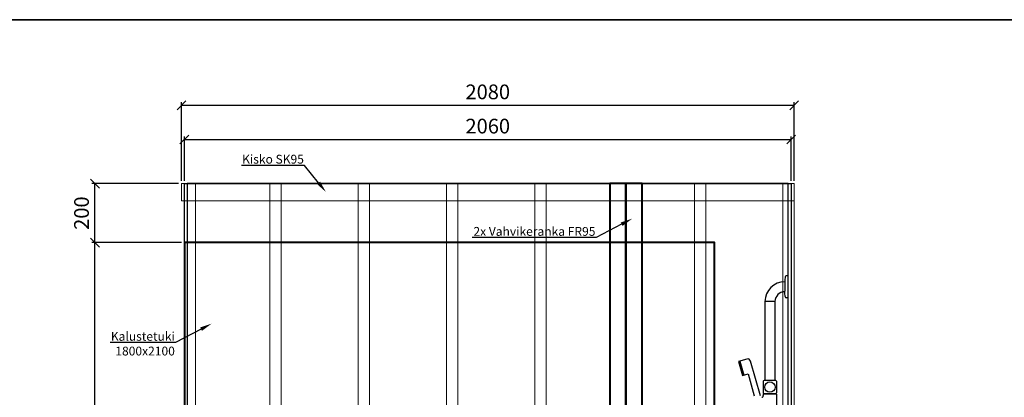
# Model space of a CAD drawing. Units: millimetres. Extents: x 3957 to 25792, y -473 to 28365.
# Drawn here: x 18179 to 21522, y 20010 to 21293 of the extents above; entities that cross this region are included whole.
import ezdxf
from ezdxf import colors
from ezdxf.entities.mleader import LeaderData, LeaderLine
from ezdxf.math import Vec2, Vec3

# ---------------------------------------------------------------- set-up
doc = ezdxf.new("R2010")
doc.units = ezdxf.units.MM
doc.header["$LTSCALE"] = 3
for name, color, linetype, lineweight in [('4 Tekstit', 7, 'Continuous', 18), ('6 Mitat', 7, 'Continuous', 35), ('AR- FR pystykiskot', 7, 'Continuous', 20), ('AR- Kalustetukilevyt', 7, 'Continuous', 20), ('AR13213 VS pystyrangat', 7, 'Continuous', 20), ('AR13215 VS vaakakiskot', 7, 'Continuous', 20), ('KORPINEN-dimension', 9, 'Continuous', 13)]:
    doc.layers.add(name, color=color, linetype=linetype, lineweight=lineweight)
doc.layers.add('KORPINEN-block', color=253, linetype='Continuous')
doc.styles.get("Standard").update_dxf_attribs({"font": 'arial.ttf', "height": 50})
doc.dimstyles.new('GAIUS', dxfattribs={"dimscale": 10, "dimtxt": 5, "dimasz": 3, "dimexe": 1, "dimexo": 1, "dimgap": 2, "dimtad": 1, "dimdec": 0, "dimzin": 0, "dimdsep": 46, "dimtxsty": 'Standard', "dimblk1": 'OBLIQUE', "dimblk2": 'OBLIQUE', "dimsah": 1, "dimcen": 0, "dimclrt": 7, "dimadec": 0, "dimazin": 0, "dimtfac": 1, "dimtdec": 0, "dimtix": 1, "dimtmove": 0, "dimatfit": 3, "dimldrblk": 'OBLIQUE', "dimfxl": 1, "dimtolj": 1, "dimtzin": 0, "dimarcsym": 0})

# ---------------------------------------------------------------- blocks, each defined once
blk = doc.blocks.new('_OBLIQUE')
at = {"color": 0, "linetype": 'ByBlock'}
blk.add_line((-0.5, -0.5), (0.5, 0.5), dxfattribs=at)
blk = doc.blocks.new('*D124')
at = {"layer": '6 Mitat', "color": 0, "lineweight": -2, "transparency": 16777216}
for p, q in [((18728.4, 20745.8), (18728.4, 21012.1)), ((18728.4, 21002.1), (20808.4, 21002.1)), ((20808.4, 20745.8), (20808.4, 21012.1))]:
    blk.add_line(p, q, dxfattribs=at)
at = {"layer": 'DEFPOINTS', "color": 0, "transparency": 16777216}
for p in [(20808.4, 21002.1), (18728.4, 20735.8), (20808.4, 20735.8)]:
    blk.add_point(p, dxfattribs=at)
at = {"layer": '6 Mitat', "color": 0, "lineweight": -2, "transparency": 16777216, "xscale": 30, "yscale": 30, "zscale": 30, "rotation": 180}
blk.add_blockref('_OBLIQUE', (18728.4, 21002.1), dxfattribs=at)
at = {"layer": '6 Mitat', "color": 0, "lineweight": -2, "transparency": 16777216, "xscale": 30, "yscale": 30, "zscale": 30}
blk.add_blockref('_OBLIQUE', (20808.4, 21002.1), dxfattribs=at)
at = {"layer": '6 Mitat', "color": 7, "transparency": 16777216, "insert": (19768.4, 21047.6), "char_height": 50, "attachment_point": 5}
blk.add_mtext('\\A1;2080', dxfattribs=at)
blk = doc.blocks.new('*D198')
at = {"layer": 'DEFPOINTS', "color": 0, "transparency": 16777216}
for p in [(47195.3, -3009), (45135.3, -3159), (47195.3, -3159)]:
    blk.add_point(p, dxfattribs=at)
at = {"layer": 'KORPINEN-dimension', "color": 0, "lineweight": -2, "transparency": 16777216}
for p, q in [((45135.3, -3149), (45135.3, -2999)), ((47195.3, -3149), (47195.3, -2999)), ((45135.3, -3009), (47195.3, -3009))]:
    blk.add_line(p, q, dxfattribs=at)
at = {"layer": 'KORPINEN-dimension', "color": 0, "lineweight": -2, "transparency": 16777216, "xscale": 30, "yscale": 30, "zscale": 30, "rotation": 180}
blk.add_blockref('_OBLIQUE', (45135.3, -3009), dxfattribs=at)
at = {"layer": 'KORPINEN-dimension', "color": 0, "lineweight": -2, "transparency": 16777216, "xscale": 30, "yscale": 30, "zscale": 30}
blk.add_blockref('_OBLIQUE', (47195.3, -3009), dxfattribs=at)
at = {"layer": 'KORPINEN-dimension', "color": 7, "transparency": 16777216, "insert": (46165.3, -2963.5), "char_height": 50, "attachment_point": 5}
blk.add_mtext('\\A1;2060', dxfattribs=at)
blk = doc.blocks.new('*D551')
at = {"layer": '6 Mitat', "color": 0, "lineweight": -2, "transparency": 16777216}
for p, q in [((18728.4, 20535.6), (18424.7, 20535.6)), ((18434.7, 18436), (18434.7, 20535.6)), ((18728.4, 18436), (18424.7, 18436))]:
    blk.add_line(p, q, dxfattribs=at)
at = {"layer": 'DEFPOINTS', "color": 0, "transparency": 16777216}
for p in [(18434.7, 20535.6), (18738.4, 20535.6), (18738.4, 18436)]:
    blk.add_point(p, dxfattribs=at)
at = {"layer": '6 Mitat', "color": 0, "lineweight": -2, "transparency": 16777216, "xscale": 30, "yscale": 30, "zscale": 30}
for p, rotation in [((18434.7, 20535.6), 90), ((18434.7, 18436), 270)]:
    blk.add_blockref('_OBLIQUE', p, dxfattribs=dict(at, rotation=rotation))
at = {"layer": '6 Mitat', "color": 7, "transparency": 16777216, "insert": (18389.2, 19485.8), "char_height": 50, "attachment_point": 5, "rotation": 90}
blk.add_mtext('\\A1;2100', dxfattribs=at)
blk = doc.blocks.new('*D552')
at = {"layer": '6 Mitat', "color": 0, "lineweight": -2, "transparency": 16777216}
for p, q in [((18718.4, 20735.8), (18424.7, 20735.8)), ((18434.7, 20535.6), (18434.7, 20735.8)), ((18728.4, 20535.6), (18424.7, 20535.6))]:
    blk.add_line(p, q, dxfattribs=at)
at = {"layer": 'DEFPOINTS', "color": 0, "transparency": 16777216}
for p in [(18434.7, 20735.8), (18728.4, 20735.8), (18738.4, 20535.6)]:
    blk.add_point(p, dxfattribs=at)
at = {"layer": '6 Mitat', "color": 0, "lineweight": -2, "transparency": 16777216, "xscale": 30, "yscale": 30, "zscale": 30}
for p, rotation in [((18434.7, 20735.8), 90), ((18434.7, 20535.6), 270)]:
    blk.add_blockref('_OBLIQUE', p, dxfattribs=dict(at, rotation=rotation))
at = {"layer": '6 Mitat', "color": 7, "transparency": 16777216, "insert": (18389.2, 20635.7), "char_height": 50, "attachment_point": 5, "rotation": 90}
blk.add_mtext('\\A1;200', dxfattribs=at)
blk = doc.blocks.new('A$C38E849B7')
at = {"layer": 'KORPINEN-block', "color": 253}
for p, q in [((2038.4, -328.4), (2038, -335.9)), ((2039.6, -316.8), (2038.4, -328.4)), ((2050, -313.2), (2043.5, -313.3)), ((2050, -387.6), (2050, -313.2)), ((2038, -335.9), (2038, -364.9)), ((2038.4, -372.4), (2038, -364.9)), ((1971, -400.9), (1971, -668.5)), ((2004.5, -400.4), (1971.5, -400.4)), ((2005, -400.9), (2005, -668.5)), ((2039.6, -383.9), (2038.4, -372.4)), ((2050, -387.6), (2043.5, -387.5)), ((1885.6, -602.5), (1899.2, -650.6)), ((2007.5, -668.5), (1968.5, -668.5)), ((1965.5, -671.5), (1965.5, -710.5)), ((2010.5, -671.5), (2010.5, -710.5)), ((1965.5, -715.5), (1965.5, -719.9)), ((1967.5, -713.5), (2008.5, -713.5)), ((2007.5, -713.5), (1968.5, -713.5)), ((2010.5, -715.5), (2010.5, -781.5))]:
    blk.add_line(p, q, dxfattribs=at)
for points in [[(0, -2400), (0, -2400), (0, 0), (2060, 0), (2060, -2400), (0, -2400)], [(2060, -2400), (2050, -2400), (2050, 0), (10, 0), (10, -2400)]]:
    blk.add_lwpolyline(points, dxfattribs=at)
blk.add_lwpolyline([(1955.6, -721), (1922, -602.6, 0.414214), (1909.6, -595.7), (1880.8, -603.9), (1894.4, -652), (1913.7, -646.5), (1934.8, -721)], format="xyb", dxfattribs=at)
blk.add_circle((1988, -691), 17.5, dxfattribs=at)
for centre, radius, start, end in [((2038.1, -400.5), 67.1, 89.9838, 179.456), ((2043.5, -317.3), 3.92, 90, 174.0858), ((2038.1, -400.5), 33.1, 89.9714, 178.9306), ((1971.5, -399.9), 0.519, 180, 267.8893), ((1971.5, -400.9), 0.5, 89.9605, 180), ((2004.5, -399.9), 0.502, 269.6603, 359.6318), ((2004.5, -400.9), 0.5, 0, 90.4327), ((2043.5, -383.5), 3.92, 185.9142, 270), ((1968.5, -671.5), 3, 90, 180), ((2007.5, -671.5), 3, 0.0082, 90), ((1953.6, -699.2), 27.4, 283.5287, 288.3877), ((1959.7, -720.1), 5.78, 295.6912, 1.9397), ((1968.5, -710.5), 3, 180, 269.9918), ((1967.5, -715.5), 2, 90, 180), ((2007.5, -710.5), 3, 270, 0), ((2008.5, -715.5), 2, 0.0099, 90)]:
    blk.add_arc(centre, radius, start, end, dxfattribs=at)
blk.add_text('Korpinen/Gaius', height=0.0075, dxfattribs=at).set_placement((2038.1, -367.4))
at = {"layer": 'KORPINEN-dimension', "color": 253}
dim = blk.add_linear_dim(base=(2060, 150), p1=(0, 0), p2=(2060, 0), dimstyle='GAIUS', dxfattribs=at)
dim.commit()
dim.dimension.update_dxf_attribs({"geometry": '*D198', "text_midpoint": (1030, 195.5), "insert": (-45135.3, 3159)})

msp = doc.modelspace()

# ---------------------------------------------------------------- linework, layer by layer
at = {"layer": '6 Mitat', "color": 4}
msp.add_lwpolyline([(3962.5, 17616.9), (25040.5, 17616.9), (25040.5, 21292.9), (3962.5, 21292.9)], close=True, dxfattribs=at)
at = {"layer": 'AR- FR pystykiskot', "color": 1, "lineweight": 40}
for points in [[(20182.5, 18335.8), (20237.5, 18335.8), (20237.5, 20735.8), (20182.5, 20735.8)], [(20237.5, 18335.8), (20292.5, 18335.8), (20292.5, 20735.8), (20237.5, 20735.8)]]:
    msp.add_lwpolyline(points, close=True, dxfattribs=at)
at = {"layer": 'AR- Kalustetukilevyt', "color": 1, "lineweight": 40}
msp.add_lwpolyline([(18738.4, 18436), (20538.4, 18436), (20538.4, 20535.6), (18738.4, 20535.6)], close=True, dxfattribs=at)
at = {"layer": 'AR13213 VS pystyrangat', "color": 0}
for points in [[(18738.4, 18335.8), (18776.4, 18335.8), (18776.4, 20735.8), (18738.4, 20735.8)], [(19028.5, 18335.8), (19066.5, 18335.8), (19066.5, 20735.8), (19028.5, 20735.8)], [(19328.5, 18335.8), (19366.5, 18335.8), (19366.5, 20735.8), (19328.5, 20735.8)], [(19628.5, 18335.8), (19666.5, 18335.8), (19666.5, 20735.8), (19628.5, 20735.8)], [(19928.5, 18335.8), (19966.5, 18335.8), (19966.5, 20735.8), (19928.5, 20735.8)], [(20470.4, 18335.8), (20508.4, 18335.8), (20508.4, 20735.8), (20470.4, 20735.8)], [(20770.4, 18335.8), (20808.4, 18335.8), (20808.4, 20735.8), (20770.4, 20735.8)]]:
    msp.add_lwpolyline(points, close=True, dxfattribs=at)
at = {"layer": 'AR13215 VS vaakakiskot', "color": 4}
msp.add_lwpolyline([(18728.4, 20677.8), (20808.4, 20677.8), (20808.4, 20735.8), (18728.4, 20735.8)], close=True, dxfattribs=at)

# ---------------------------------------------------------------- block references
at = {"layer": 'KORPINEN-block'}
msp.add_blockref('A$C38E849B7', (18738.4, 20735.8), dxfattribs=at)

# ---------------------------------------------------------------- dimensions: what is measured, and where the dimension line sits
at = {"layer": '6 Mitat', "color": 4}
dim = msp.add_linear_dim(base=(20808.4, 21002.1), p1=(18728.4, 20735.8), p2=(20808.4, 20735.8), dimstyle='GAIUS', dxfattribs=at)
dim.commit()
dim.dimension.update_dxf_attribs({"geometry": '*D124', "text_midpoint": (19768.4, 21047.6)})
for base, p1, p2, picture, middle in [((18434.7, 20735.8), (18738.4, 20535.6), (18728.4, 20735.8), '*D552', (18389.2, 20635.7)), ((18434.7, 20535.6), (18738.4, 18436), (18738.4, 20535.6), '*D551', (18389.2, 19485.8))]:
    dim = msp.add_linear_dim(base=base, p1=p1, p2=p2, angle=90, dimstyle='GAIUS', dxfattribs=at)
    dim.commit()
    dim.dimension.update_dxf_attribs({"geometry": picture, "text_midpoint": middle})

# ---------------------------------------------------------------- leaders
at = {"layer": '4 Tekstit', "ltscale": 2}
ml = msp.add_multileader_mtext('Standard', dxfattribs=at)
ml.set_content('Kisko SK95', color=256)
ml.set_leader_properties()
ml.build(insert=Vec2(0, 0))
ml.multileader.update_dxf_attribs({"has_dogleg": 0, "text_left_attachment_type": 6, "text_right_attachment_type": 6, "arrow_head_size": 40})
ctx = ml.context
ctx.base_point, ctx.char_height, ctx.arrow_head_size, ctx.plane_origin = Vec3(18930.2, 20797.9), 30, 40, Vec3(19268.6, 20861.8)
ctx.left_attachment, ctx.right_attachment, ctx.text_align_type = 6, 6, 2
notes = []
notes.append((ctx, [(0, (1, 1, 0), (19154.2, 20797.9), (-1, 0), 8, [(0, [(19219.1, 20707.2)], 0, [])])]))
ctx.mtext.insert, ctx.mtext.alignment, ctx.mtext.flow_direction = Vec3(19144.2, 20833.9), 3, 5
ml = msp.add_multileader_mtext('Standard', dxfattribs=at)
ml.set_content('2x Vahvikeranka FR95', color=256)
ml.set_leader_properties()
ml.build(insert=Vec2(0, 0))
ml.multileader.update_dxf_attribs({"has_dogleg": 0, "text_left_attachment_type": 6, "text_right_attachment_type": 6, "arrow_head_size": 40})
ctx = ml.context
ctx.base_point, ctx.char_height, ctx.arrow_head_size, ctx.plane_origin = Vec3(19710.9, 20552.6), 30, 40, Vec3(20258.4, 20616.6)
ctx.left_attachment, ctx.right_attachment, ctx.text_align_type = 6, 6, 2
notes.append((ctx, [(0, (1, 1, 0), (20144, 20552.6), (-1, 0), 8, [(0, [(20258.4, 20616.6)], 0, [])])]))
ctx.mtext.insert, ctx.mtext.alignment, ctx.mtext.flow_direction = Vec3(20134, 20588.6), 3, 5
ml = msp.add_multileader_mtext('Standard', dxfattribs=at)
ml.set_content('Kalustetuki\\P1800x2100', color=256)
ml.set_leader_properties()
ml.build(insert=Vec2(0, 0))
ml.multileader.update_dxf_attribs({"has_dogleg": 0, "text_left_attachment_type": 6, "text_right_attachment_type": 6, "arrow_head_size": 40})
ctx = ml.context
ctx.base_point, ctx.char_height, ctx.arrow_head_size, ctx.plane_origin = Vec3(18503.3, 20196.1), 30, 40, Vec3(18830.5, 20260.1)
ctx.left_attachment, ctx.right_attachment, ctx.text_align_type = 6, 6, 2
notes.append((ctx, [(0, (1, 1, 0), (18716.1, 20196.1), (-1, 0), 8, [(0, [(18830.5, 20260.1)], 0, [])])]))
ctx.mtext.insert, ctx.mtext.alignment, ctx.mtext.flow_direction = Vec3(18706.1, 20232.1), 3, 5
for ctx, leaders in notes:
    for number, flags, end, landing, length, lines in leaders:
        leader = LeaderData()
        leader.index, (leader.has_last_leader_line, leader.has_dogleg_vector, leader.attachment_direction) = number, flags
        leader.last_leader_point, leader.dogleg_vector, leader.dogleg_length = Vec3(end), Vec3(landing), length
        for number, points, colour, breaks in lines:
            line = LeaderLine()
            line.index, line.vertices, line.color, line.breaks = number, Vec3.list(points), colors.encode_raw_color(colour), breaks
            leader.lines.append(line)
        ctx.leaders.append(leader)

doc.saveas('drawing.dxf')
